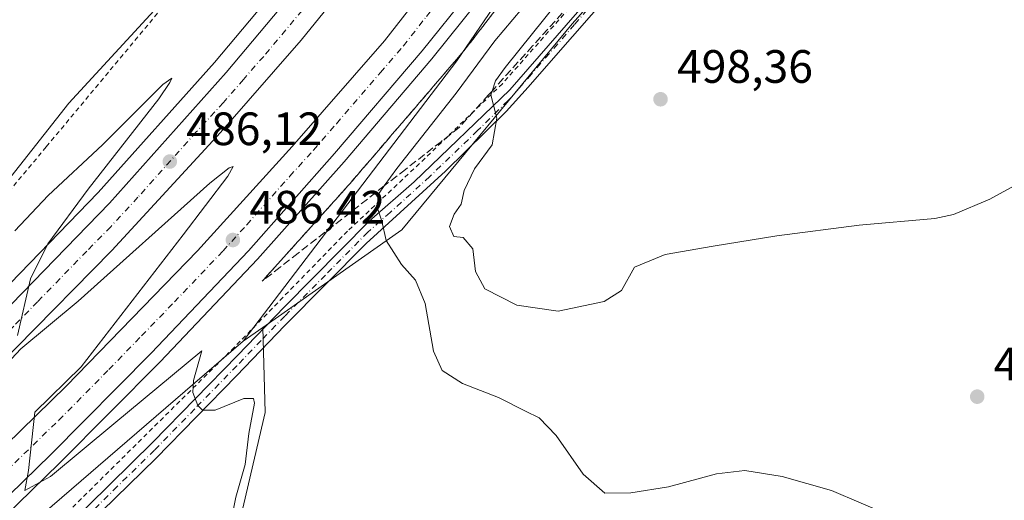
# Model space of a CAD drawing. Units: metres. Extents: x 607735 to 611196, y 4710753 to 4713128.
# Drawn here: x 610810 to 611021, y 4711460 to 4711563 of the extents above; entities that cross this region are included whole.
import ezdxf

# ---------------------------------------------------------------- set-up
doc = ezdxf.new("R2010")
doc.units = ezdxf.units.M
doc.header["$MEASUREMENT"] = 0
for name, pattern in [('DGN Style 2', [1.6480167562047852, 0.988810053722871, -0.6592067024819142]), ('DGN Style 3', [2.307223458686699, 1.648016756204785, -0.6592067024819142]), ('DGN Style 4', [2.6384748266838614, 1.318413404963828, -0.6592067024819142, 0.001648016756204785, -0.6592067024819142])]:
    doc.linetypes.add(name, pattern=pattern)
for name, color, linetype, lineweight in [('Alambrada', 7, 'DGN Style 2', 0), ('Arcén (en calzada doble)', 91, 'Continuous', 13), ('Carretera de calzada doble Cxs', 1, 'Continuous', 13), ('Carretera de calzada doble eje', 1, 'DGN Style 4', 0), ('Cultivos herbáceos CxS', 92, 'Continuous', 0), ('Cultivos leñosos CxS', 92, 'Continuous', 0), ('Curva de nivel normal', 30, 'Continuous', 0), ('Matorral CxS', 135, 'Continuous', 0), ('Núcleo urbano CxS', 7, 'Continuous', 0), ('Pastizal CxS', 92, 'Continuous', 0), ('Pista no pavimentada Cxs', 111, 'Continuous', 0), ('Pista no pavimentada eje', 91, 'DGN Style 4', 0), ('Punto de cota en terreno', 7, 'Continuous', 0), ('Rótulo de punto de cota en terreno', 7, 'Continuous', 0), ('Talud superficial', 30, 'DGN Style 3', 0)]:
    doc.layers.add(name, color=color, linetype=linetype, lineweight=lineweight)
doc.styles.add('Style-Arial', font='txt')

# ---------------------------------------------------------------- blocks, each defined once
blk = doc.blocks.new('*U9')
at = {"layer": 'Cultivos herbáceos CxS', "color": 92, "linetype": 'Continuous', "lineweight": 0}
blk.add_polyline3d([(610855.5982999997, 4711449.8959, 485.2462999999989), (610862.4641000004, 4711479.319700001, 486.5369999999967), (610861.9442999996, 4711497.5163, 486.6233000000066), (610891.7295000004, 4711518.462300001, 490.7905000000028), (610928.3031000001, 4711562.564900001, 496.1879999999946), (610963.8015000002, 4711602.364700001, 499.763300000006), (610983.1634999998, 4711612.045499999, 501.3932999999961), (610998.2237, 4711613.121300001, 502.4578000000038), (611003.5160999997, 4711611.760299999, 502.8233999999939), (611035.8724999996, 4711603.4397, 503.7694999999949), (611070.2943000002, 4711596.985500001, 503.1156999999948), (611095.0352999996, 4711589.4551, 501.7676000000066), (611124.0778999999, 4711573.319499999, 501.554999999993), (611162.8028999995, 4711567.940099999, 502.3179999999993), (611180.5892000003, 4711570.7193, 501.945200000002), (611189.7565000001, 4710997.413799999, 513.3671999999933)], dxfattribs=at)
blk = doc.blocks.new('*U18')
at = {"layer": 'Talud superficial', "color": 30, "linetype": 'DGN Style 3', "lineweight": 0}
blk.add_polyline3d([(610929.2300000006, 4711568.290100001, 496.6566000000021), (610919.79, 4711557.8301, 496.1456000000035), (610916.6500000004, 4711554.340100001, 495.991599999994), (610913.5, 4711550.850099999, 495.6839000000036), (610911.0939999997, 4711548.175899999, 495.4866000000038), (610910.3600000005, 4711547.360099999, 495.4676000000036), (610904.0599999996, 4711540.380100001, 493.7994000000036), (610900.2300000006, 4711537.390100001, 492.897100000002), (610892.5499999998, 4711531.390100001, 491.2399000000005), (610888.7100000001, 4711528.4001, 490.2767000000022), (610888.0042000003, 4711527.8487, 490.2143999999971), (610869.5199999996, 4711513.4101, 487.975900000005), (610865.6799999997, 4711510.420100001, 487.5345999999991), (610861.8399999999, 4711507.420100001, 486.7498999999953), (610880.5300000003, 4711528.210100001, 487.6613000000071), (610886.6500000004, 4711535.350099999, 488.0598000000027), (610889.7199999997, 4711538.920100001, 488.3387999999978), (610898.9000000004, 4711549.630100001, 488.5587999999989), (610901.9699999997, 4711553.200099999, 488.3288999999932), (610905.0300000003, 4711556.770099999, 488.6573999999965), (610930.8499999996, 4711589.970100001, 489.3448999999965)], dxfattribs=at)
blk = doc.blocks.new('5PATER')
at = {"layer": 'Pastizal CxS', "linetype": 'Continuous', "lineweight": 0}
h = blk.add_hatch(color=51, dxfattribs=at)
edge = h.paths.add_edge_path()
edge.add_ellipse((0, 0), major_axis=(-0.1095731443231308, -0.1110710700762829), ratio=0.9994222409660322, start_angle=0, end_angle=360)

msp = doc.modelspace()

# ---------------------------------------------------------------- linework, layer by layer
at = {"layer": 'Alambrada', "color": 7, "linetype": 'DGN Style 2', "lineweight": 0}
for points in [[(610895.8000999996, 4711640.390100001, 499.415599999993), (610890.7500999998, 4711632.4301, 498.3237999999984), (610875.8201000001, 4711612.5801, 495.1049000000058), (610873.6901000004, 4711613.030099999, 494.9940999999963), (610872.8201000001, 4711611.1801, 494.8559999999998), (610868.6001000004, 4711604.2301, 493.9241000000038), (610859.7801000001, 4711590.640100001, 491.7571000000025), (610845.7301000003, 4711572.440099999, 489.9566999999952), (610815.5301000001, 4711536.210100001, 487.0623000000051), (610795.5900999998, 4711512.360099999, 485.854800000001), (610794.5701000001, 4711511.1501, 485.6451999999991), (610780.8701, 4711498.090100001, 483.976800000004), (610760.3901000004, 4711478.590100001, 482.9838000000018), (610738.0100999996, 4711459.8301, 482.3335999999982)], [(610971.7801000001, 4711616.380100001, 501.6316999999981), (610957.8501000004, 4711601.360099999, 500.021900000007), (610937.4301000005, 4711576.970100001, 497.7361999999994), (610913.3101000005, 4711549.7501, 495.8323999999994), (610896.7500999998, 4711533.770099999, 492.1294000000053), (610880.1201, 4711518.1501, 489.4339000000036), (610855.8701, 4711493.290100001, 487.6227999999974), (610811.6501000002, 4711449.520099999, 483.9125000000058)]]:
    msp.add_polyline3d(points, dxfattribs=at)
at = {"layer": 'Arcén (en calzada doble)', "color": 91, "linetype": 'Continuous', "lineweight": 13}
for points in [[(610915.1401000004, 4711634.270099999, 492.2210000000051), (610900.1201, 4711614.100099999, 488.0387000000047), (610878.6201, 4711586.4801, 488.5176999999967), (610851.6201, 4711554.3101, 487.3019000000059), (610826.6700999998, 4711526.4101, 486.5415000000066), (610805.7100999998, 4711504.800100001, 485.2526000000071), (610778.9401000004, 4711478.690099999, 484.0963000000047), (610749.1601, 4711451.800100001, 483.0598999999929), (610720.4401000004, 4711427.670100001, 482.1195000000008), (610689.8000999996, 4711403.300100001, 482.0712000000058), (610656.3201000001, 4711379.360099999, 481.081600000005), (610626.0701000001, 4711359.0601, 479.2093000000023), (610595.1901000004, 4711339.790100001, 478.6713000000018), (610563.6401000004, 4711321.550100001, 477.5929999999935), (610531.5100999996, 4711304.360099999, 476.5424000000058), (610515.2600999996, 4711296.210100001, 476.1147000000056), (610482.3201000001, 4711280.6601, 475.2404999999999), (610463.8000999996, 4711272.590100001, 474.7789000000049), (610407.7301000003, 4711249.2501, 473.311400000006), (610351.1001000004, 4711227.290100001, 472.1331999999966), (610293.9600999998, 4711206.6801, 470.5080000000017), (610164.7301000003, 4711162.140100001, 467.4257999999973), (610131.4200999998, 4711150.0801, 466.8516999999993)], [(610950.1601, 4711623.210100001, 493.6217999999935), (610949.8501000004, 4711622.7601, 493.6503999999986), (610935.4101, 4711602.770099999, 489.7932000000001), (610917.8000999996, 4711579.520099999, 488.8874000000069), (610898.2100999998, 4711555.090100001, 488.1272999999928), (610879.3701, 4711533.0101, 487.2964000000065), (610860.8501000004, 4711512.110099999, 486.7057000000059), (610839.9401000004, 4711490.140100001, 486.1442999999999), (610818.3901000004, 4711468.4001, 485.3738000000012), (610797.5100999996, 4711448.140100001, 484.8466999999946)]]:
    msp.add_polyline3d(points, dxfattribs=at)
at = {"layer": 'Carretera de calzada doble Cxs', "color": 1, "linetype": 'Continuous', "lineweight": 13}
for points in [[(610129.5301000001, 4711146.390100001, 466.8089999999939), (610295.0500999996, 4711203.5801, 470.6021999999939), (610352.2600999996, 4711224.190099999, 472.0706999999966), (610408.9600999998, 4711246.1801, 473.4189999999944), (610465.1001000004, 4711269.5601, 474.9156999999978), (610483.6700999998, 4711277.6501, 475.3671999999933), (610516.7100999998, 4711293.2401, 476.2364999999991), (610533.0301000001, 4711301.4301, 476.6861999999965), (610565.2600999996, 4711318.6601, 477.5801000000066), (610596.8701, 4711336.940099999, 478.5157999999938), (610627.8701, 4711356.290100001, 479.4355999999971), (610658.2100999998, 4711376.6501, 480.6012999999948), (610691.7801000001, 4711400.6601, 481.4958000000043), (610722.5301000001, 4711425.100099999, 482.2407999999996), (610751.3201000001, 4711449.3101, 483.1745999999985), (610781.2100999998, 4711476.290100001, 484.172900000005), (610808.0500999996, 4711502.470100001, 485.0813000000053), (610829.0800999999, 4711524.1601, 486.0377000000008), (610854.1201, 4711552.1501, 486.8230999999942), (610881.1901000004, 4711584.4001, 487.9060000000027), (610902.7600999996, 4711612.110099999, 488.2302999999956), (610918.3201000001, 4711633.2601, 492.7761000000028)], [(610751.3201000001, 4711449.3101, 483.1745999999985), (610781.2100999998, 4711476.290100001, 484.172900000005), (610808.0500999996, 4711502.470100001, 485.0813000000053), (610829.0800999999, 4711524.1601, 486.0377000000008), (610854.1201, 4711552.1501, 486.8230999999942), (610881.1901000004, 4711584.4001, 487.9060000000027), (610902.7600999996, 4711612.110099999, 488.2302999999956), (610918.3201000001, 4711633.2601, 492.7761000000028), (610921.7500999998, 4711632.1801, 492.215400000001), (610925.8901000004, 4711630.880100001, 491.5960000000051), (610912.8300999999, 4711612.9901, 488.6432999999961), (610892.7301000003, 4711586.9301, 488.1371999999974), (610870.1601, 4711559.090100001, 487.3680000000023), (610852.8701, 4711539.2601, 486.8258999999962), (610829.6201, 4711514.0101, 486.0068000000028), (610809.0500999996, 4711493.1601, 485.3264000000054), (610788.6901000004, 4711473.2401, 484.5785000000033), (610769.1401000004, 4711455.220100001, 484.001900000003)], [(610925.8901000004, 4711630.880100001, 491.5960000000051), (610912.8300999999, 4711612.9901, 488.6432999999961), (610892.7301000003, 4711586.9301, 488.1371999999974), (610870.1601, 4711559.090100001, 487.3680000000023), (610852.8701, 4711539.2601, 486.8258999999962), (610829.6201, 4711514.0101, 486.0068000000028), (610809.0500999996, 4711493.1601, 485.3264000000054), (610788.6901000004, 4711473.2401, 484.5785000000033), (610769.1401000004, 4711455.220100001, 484.001900000003)], [(610790.4801000003, 4711456.360099999, 484.1214999999939), (610819.8901000004, 4711484.9901, 485.0769), (610847.9801000003, 4711513.940099999, 486.0586999999941), (610868.2801000001, 4711536.270099999, 486.7893999999943), (610888.0500999996, 4711558.920100001, 487.4296999999933), (610927.3501000004, 4711609.220100001, 489.0362000000023), (610939.7301000003, 4711626.5001, 491.5752999999968), (610943.4101, 4711625.340100001, 492.1423999999971), (610947.5500999996, 4711624.040100001, 493.1490999999951), (610933.6001000004, 4711604.4901, 490.0144), (610915.6901000004, 4711581.1801, 488.7244000000064), (610896.1401000004, 4711556.790100001, 488.0084000000061), (610877.3501000004, 4711534.7601, 487.3579000000027), (610858.8901000004, 4711513.9301, 486.7323000000034), (610838.0301000001, 4711492.0001, 486.0829999999987), (610816.5100999996, 4711470.300100001, 485.3488000000071), (610795.6901000004, 4711450.090100001, 484.7029999999941)], [(610790.4801000003, 4711456.360099999, 484.1214999999939), (610819.8901000004, 4711484.9901, 485.0769), (610847.9801000003, 4711513.940099999, 486.0586999999941), (610868.2801000001, 4711536.270099999, 486.7893999999943), (610888.0500999996, 4711558.920100001, 487.4296999999933), (610927.3501000004, 4711609.220100001, 489.0362000000023), (610939.7301000003, 4711626.5001, 491.5752999999968)], [(610947.5500999996, 4711624.040100001, 493.1490999999951), (610933.6001000004, 4711604.4901, 490.0144), (610915.6901000004, 4711581.1801, 488.7244000000064), (610896.1401000004, 4711556.790100001, 488.0084000000061), (610877.3501000004, 4711534.7601, 487.3579000000027), (610858.8901000004, 4711513.9301, 486.7323000000034), (610838.0301000001, 4711492.0001, 486.0829999999987), (610816.5100999996, 4711470.300100001, 485.3488000000071), (610795.6901000004, 4711450.090100001, 484.7029999999941)]]:
    msp.add_polyline3d(points, dxfattribs=at)
at = {"layer": 'Carretera de calzada doble eje', "color": 1, "linetype": 'DGN Style 4', "lineweight": 0}
for points in [[(610922.1001000004, 4711632.0701, 492.1114999999991), (610915.5701000001, 4711623.130100001, 489.7698999999994), (610907.8000999996, 4711612.550100001, 488.4812999999995), (610902.7600999996, 4711606.040100001, 488.3684999999969), (610891.9801000003, 4711592.1801, 488.0081000000064), (610886.9600999998, 4711585.670100001, 487.8675999999978), (610881.3201000001, 4711578.710100001, 487.7069999999949), (610875.6700999998, 4711571.7501, 487.4863999999943), (610862.1401000004, 4711555.610099999, 487.0255999999936), (610857.8201000001, 4711550.670100001, 486.8597000000009), (610853.5000999998, 4711545.710100001, 486.7238000000071), (610847.6901000004, 4711539.4001, 486.5148999999947), (610835.1700999998, 4711525.4001, 486.1106), (610829.3501000004, 4711519.090100001, 485.9072000000015), (610824.2100999998, 4711513.860099999, 485.7418000000035), (610813.6901000004, 4711503.020099999, 485.3398000000016), (610808.5500999996, 4711497.8101, 485.172900000005), (610795.1201, 4711484.720100001, 484.7180999999982), (610784.9401000004, 4711474.7601, 484.3797999999952), (610780.0500999996, 4711470.2601, 484.2391999999964), (610775.1700999998, 4711465.7501, 484.0546000000032), (610760.2301000003, 4711452.2601, 483.5175000000018)], [(610793.0800999999, 4711453.2301, 484.4667999999947), (610818.2100999998, 4711477.640100001, 485.3046999999933), (610828.9600999998, 4711488.4901, 485.648199999996), (610835.9801000003, 4711495.7301, 485.8935000000056), (610843.0100999996, 4711502.970100001, 486.1538), (610853.4401000004, 4711513.9301, 486.5102000000043), (610858.5100999996, 4711519.5101, 486.6824000000051), (610867.7500999998, 4711529.9301, 487.007700000002), (610872.8201000001, 4711535.5101, 487.1731), (610877.7600999996, 4711541.1801, 487.3037999999942), (610887.1601, 4711552.1801, 487.610400000005), (610892.1001000004, 4711557.840100001, 487.7835000000051), (610897.0100999996, 4711564.140100001, 487.9078000000009), (610906.7801000001, 4711576.340100001, 488.2546000000002), (610911.6901000004, 4711582.610099999, 488.3956999999937), (610916.6001000004, 4711588.9101, 488.5807999999961), (610925.5500999996, 4711600.5701, 489.8481999999931), (610930.4801000003, 4711606.840100001, 489.6953999999969), (610936.6700999998, 4711615.4901, 489.198000000004), (610943.6442999998, 4711625.2665, 492.1946000000025)]]:
    msp.add_polyline3d(points, dxfattribs=at)
at = {"layer": 'Cultivos herbáceos CxS', "color": 92, "linetype": 'Continuous', "lineweight": 0}
for points in [[(611031.3997999998, 4711886.602499999, 490.9379999999946), (611017.1615000004, 4711854.948899999, 494.6392999999953), (611002.4968999998, 4711816.915899999, 498.0391999999993), (610969.6341000004, 4711770.6513, 504.3960999999982), (610939.3797000004, 4711722.5635, 509.1747999999934), (610904.9238999998, 4711666.6997, 503.6166999999987), (610862.6875, 4711591.608700001, 491.9217000000062), (610820.4011000004, 4711545.5515, 486.5978000000032), (610793.8422999998, 4711512.0097, 485.2516000000033), (610754.0482999999, 4711491.1961, 482.4569999999949), (610707.8876999998, 4711442.589500001, 481.6288999999961), (610644.9521000005, 4711400.438899999, 478.6763000000064), (610576.5015000004, 4711351.7437, 473.5583999999944), (610516.2839000003, 4711323.6853, 469.4268000000012), (610494.6999000004, 4711311.3421, 468.6015000000043), (610419.3191000001, 4711266.7777, 469.2356), (610377.0988999996, 4711250.7499, 468.061600000001), (610307.3421, 4711221.696900001, 469.3610000000045), (610256.8140000004, 4711203.2257, 470.4152000000031), (610199.2823000001, 4711184.8391, 470.0440999999992), (610121.8690999999, 4711154.6073, 464.4303999999975)], [(610939.3797000004, 4711722.5635, 509.1747999999934), (610904.9238999998, 4711666.6997, 503.6166999999987), (610862.6875, 4711591.608700001, 491.9217000000062), (610820.4011000004, 4711545.5515, 486.5978000000032), (610793.8422999998, 4711512.0097, 485.2516000000033), (610754.0482999999, 4711491.1961, 482.4569999999949), (610707.8876999998, 4711442.589500001, 481.6288999999961)], [(611180.5892000003, 4711570.7193, 501.945200000002), (611162.8028999995, 4711567.940099999, 502.3179999999993), (611124.0778999999, 4711573.319499999, 501.554999999993), (611095.0352999996, 4711589.4551, 501.7676000000066), (611070.2943000002, 4711596.985500001, 503.1156999999948), (611035.8724999996, 4711603.4397, 503.7694999999949), (611003.5160999997, 4711611.760299999, 502.8233999999939), (610998.2237, 4711613.121300001, 502.4578000000038), (610983.1634999998, 4711612.045499999, 501.3932999999961), (610963.8015000002, 4711602.364700001, 499.763300000006), (610928.3031000001, 4711562.564900001, 496.1879999999946), (610891.7295000004, 4711518.462300001, 490.7905000000028), (610861.9442999996, 4711497.5163, 486.6233000000066)], [(610861.9442999996, 4711497.5163, 486.6233000000066), (610862.4641000004, 4711479.319700001, 486.5369999999967), (610855.5982999997, 4711449.8959, 485.2462999999989)]]:
    msp.add_polyline3d(points, dxfattribs=at)
at = {"layer": 'Cultivos leñosos CxS', "color": 92, "linetype": 'Continuous', "lineweight": 0, "extrusion": (-0.05950726211047868, -0.04185063658872346, 0.9973501942513641), "elevation": -233044.5583333389, "flags": 128}
msp.add_lwpolyline([(-3502442.52620511, 3201553.994915356), (-3502442.52620511, 3201548.862282656)], dxfattribs=at)
at = {"layer": 'Cultivos leñosos CxS', "color": 92, "linetype": 'Continuous', "lineweight": 0, "extrusion": (0.0854991925299398, -0.1391751046224024, 0.9865699054451599), "elevation": -603015.188483431, "flags": 128}
msp.add_lwpolyline([(2986692.776980647, 3645184.148326628), (2986609.684897315, 3645170.56684048), (2986537.330554038, 3645155.236168839), (2986456.387206702, 3645145.015744019)], dxfattribs=at)
at = {"layer": 'Cultivos leñosos CxS', "color": 92, "linetype": 'Continuous', "lineweight": 0}
for points in [[(610793.9703000003, 4711439.6623, 484.0194000000047), (610857.7571, 4711494.5715, 486.2498999999953), (610861.9442999996, 4711497.5163, 486.6233000000066), (610862.4641000004, 4711479.319700001, 486.5369999999967), (610855.5982999997, 4711449.8959, 485.2462999999989)], [(610861.9442999996, 4711497.5163, 486.6233000000066), (610862.4641000004, 4711479.319700001, 486.5369999999967), (610855.5982999997, 4711449.8959, 485.2462999999989)]]:
    msp.add_polyline3d(points, dxfattribs=at)
at = {"layer": 'Curva de nivel normal', "color": 30, "linetype": 'Continuous', "lineweight": 0, "flags": 128}
for points, elevation in [([(611032.6600000003, 4711533.120100001), (611017.7999999998, 4711525.0101), (611009.9900000002, 4711521.710100001), (611006.0199999996, 4711520.880100001), (610989.8200000003, 4711519.4101), (610972.1200000001, 4711517.120100001), (610958.5, 4711514.960100001), (610948.2100000001, 4711513.170100001), (610941.6200000001, 4711510.450099999), (610938.8200000003, 4711505.450099999), (610935.1600000003, 4711503.040100001), (610925.2999999998, 4711501.030099999), (610916.3899999997, 4711502.3201), (610909.5199999996, 4711505.780099999), (610907.5599999996, 4711509.4901), (610906.9699999997, 4711514.380100001), (610904.9299999997, 4711516.770099999), (610902.9000000004, 4711516.970100001), (610902, 4711519.170100001), (610902.9800000006, 4711521.800100001), (610904.5, 4711523.9301), (610905.1100000005, 4711526.850099999), (610907.3300000001, 4711531.4801), (610911.1200000001, 4711536.620100001), (610912.0899999999, 4711542.340100001), (610910.8200000003, 4711547.340100001), (610911.0939999997, 4711548.175899999), (610911.8099999996, 4711550.360099999), (610913.8799999999, 4711553.190099999), (610925.3099999996, 4711567.450099999)], 495), ([(610917.4800000006, 4711565.780099999), (610911.7199999997, 4711558.9301), (610903.3700000001, 4711547.690099999), (610890.7199999997, 4711531.590100001), (610888.0042000003, 4711527.8487), (610886.8799999999, 4711526.300100001), (610886.4100000003, 4711523.520099999), (610887.4900000002, 4711520.300100001), (610888.3899999997, 4711516.120100001), (610891.7000000002, 4711511.0001), (610894.6900000004, 4711507.620100001), (610896.7699999996, 4711502.620100001), (610898.5199999996, 4711492.440099999), (610900.3899999997, 4711488.300100001), (610904.79, 4711485.530099999), (610912.4600000001, 4711482.4801), (610918.2400000002, 4711479.5601), (610921.1699999999, 4711478.110099999), (610924.8200000003, 4711474.390100001), (610930.6600000003, 4711466.040100001), (610935.2599999999, 4711461.970100001), (610940.8600000005, 4711462.0701), (610948.9299999997, 4711463.370100001), (610959.2000000002, 4711466.140100001), (610965.25, 4711466.840100001), (610973.2999999998, 4711465.5601), (610983.8499999996, 4711462.550100001), (610996.5700000003, 4711457.120100001)], 490), ([(610808.7800000003, 4711518.2501), (610815.9100000003, 4711525.8101), (610827.5999999996, 4711536.670100001), (610840.54, 4711549.590100001), (610842.4400000004, 4711550.9001), (610842.0499999998, 4711549.9801), (610839.6600000003, 4711546.530099999), (610824.5, 4711527.120100001), (610815.8600000005, 4711515.4101), (610812.1600000003, 4711507.960100001), (610809.3700000001, 4711495.8201)], 485), ([(610808.0499999998, 4711490.770099999), (610810.0800000001, 4711492.940099999), (610822.3799999999, 4711503.1601), (610850.6200000001, 4711528.4101), (610854.7800000003, 4711531.710100001), (610855.5899999999, 4711532.0001), (610854.4900000002, 4711529.950099999), (610844.8899999997, 4711517.380100001), (610823.0099999999, 4711489.100099999), (610813.0899999999, 4711479.360099999), (610811.7599999999, 4711466.890100001), (610810.9600000001, 4711462.590100001), (610816.4100000003, 4711465.5801), (610830.0300000003, 4711476.8301), (610848.9100000003, 4711492.5001), (610847.1200000001, 4711486.170100001), (610846.9900000002, 4711483.550100001), (610848.0199999996, 4711480.770099999), (610849.0300000003, 4711479.8101), (610851.7400000002, 4711479.790100001), (610857.8700000001, 4711482.290100001), (610859.9800000006, 4711482.290100001), (610860.1799999997, 4711481.2601), (610858.9500000002, 4711474.7601), (610858.1500000004, 4711468.130100001), (610856.1399999997, 4711461.140100001), (610854.6500000004, 4711453.600099999)], 485)]:
    msp.add_lwpolyline(points, dxfattribs=dict(at, elevation=elevation))
at = {"layer": 'Matorral CxS', "color": 135, "linetype": 'Continuous', "lineweight": 0, "extrusion": (-0.05950726211047868, -0.04185063658872346, 0.9973501942513641), "elevation": -233044.5583333389, "flags": 128}
msp.add_lwpolyline([(-3502442.52620511, 3201553.994915356), (-3502442.52620511, 3201548.862282656)], dxfattribs=at)
at = {"layer": 'Matorral CxS', "color": 135, "linetype": 'Continuous', "lineweight": 0}
for points in [[(611062.5949999997, 4711794.5777, 490.5887999999978), (611048.1885000002, 4711769.9933, 490.7111000000005), (611048.1429000003, 4711769.918299999, 490.709799999997), (611030.8088999996, 4711742.229699999, 490.7548999999999), (611030.7525000004, 4711742.138499999, 490.7560999999987), (611030.7181000002, 4711742.087300001, 490.7568000000028), (611030.5170999998, 4711741.7961, 490.7605999999942), (611000.4166000001, 4711695.848099999, 490.3484000000026), (611000.3081999999, 4711695.670299999, 490.3457000000053), (611000.2193, 4711695.5264, 490.3439000000071), (611000.2159000002, 4711695.521199999, 490.3438000000024), (611000.2123999996, 4711695.516000001, 490.3438000000024), (610974.9707000004, 4711657.3387, 489.8904000000039), (610974.8712999999, 4711657.186699999, 489.8864999999933), (610974.8110999997, 4711657.0997, 489.8843999999954), (610974.6722999997, 4711656.909299999, 489.8798999999999), (610953.7418999998, 4711627.547499999, 489.4575999999943), (610950.1539000003, 4711622.5361, 490.0571999999956), (610950.0330999997, 4711622.366699999, 490.0767000000051), (610949.9921000004, 4711622.297499999, 490.0771999999997), (610943.6111000003, 4711613.354800001, 489.2084999999934), (610903.5389, 4711554.623299999, 487.9530999999988), (610857.7571, 4711494.5715, 486.2498999999953)], [(610963.8015000002, 4711602.364700001, 499.763300000006), (610928.3031000001, 4711562.564900001, 496.1879999999946), (610891.7295000004, 4711518.462300001, 490.7905000000028), (610861.9442999996, 4711497.5163, 486.6233000000066), (610857.7571, 4711494.5715, 486.2498999999953), (610903.5389, 4711554.623299999, 487.9530999999988), (610943.6111000003, 4711613.354800001, 489.2084999999934)], [(611180.5892000003, 4711570.7193, 501.945200000002), (611162.8028999995, 4711567.940099999, 502.3179999999993), (611124.0778999999, 4711573.319499999, 501.554999999993), (611095.0352999996, 4711589.4551, 501.7676000000066), (611070.2943000002, 4711596.985500001, 503.1156999999948), (611035.8724999996, 4711603.4397, 503.7694999999949), (611003.5160999997, 4711611.760299999, 502.8233999999939), (610998.2237, 4711613.121300001, 502.4578000000038), (610983.1634999998, 4711612.045499999, 501.3932999999961), (610963.8015000002, 4711602.364700001, 499.763300000006), (610928.3031000001, 4711562.564900001, 496.1879999999946), (610891.7295000004, 4711518.462300001, 490.7905000000028), (610861.9442999996, 4711497.5163, 486.6233000000066)]]:
    msp.add_polyline3d(points, dxfattribs=at)
at = {"layer": 'Núcleo urbano CxS', "color": 7, "linetype": 'Continuous', "lineweight": 0, "extrusion": (0.0854991925299398, -0.1391751046224024, 0.9865699054451599), "elevation": -603015.188483431, "flags": 128}
msp.add_lwpolyline([(2986692.776980647, 3645184.148326628), (2986609.684897315, 3645170.56684048), (2986537.330554038, 3645155.236168839), (2986456.387206702, 3645145.015744019)], dxfattribs=at)
at = {"layer": 'Núcleo urbano CxS', "color": 7, "linetype": 'Continuous', "lineweight": 0}
for points in [[(610707.8876999998, 4711442.589500001, 481.6288999999961), (610754.0482999999, 4711491.1961, 482.4569999999949), (610793.8422999998, 4711512.0097, 485.2516000000033), (610820.4011000004, 4711545.5515, 486.5978000000032), (610862.6875, 4711591.608700001, 491.9217000000062), (610904.9238999998, 4711666.6997, 503.6166999999987), (610939.3797000004, 4711722.5635, 509.1747999999934), (610969.6341000004, 4711770.6513, 504.3960999999982), (611002.4968999998, 4711816.915899999, 498.0391999999993), (611017.1615000004, 4711854.948899999, 494.6392999999953), (611031.3997999998, 4711886.602499999, 490.9379999999946), (611037.1564999997, 4711924.345699999, 485.1036000000022), (611049.7273000004, 4711987.1347, 476.0910000000004), (611049.7061999999, 4711991.4027, 475.5157999999938), (611059.4118999997, 4712035.979699999, 474.1282999999967), (611062.8885000005, 4712098.127699999, 469.5685999999987), (611061.0721000005, 4712190.8551, 464.2773000000016), (611061.0727000004, 4712221.763300001, 466.1324000000022), (611057.4391000001, 4712261.763300001, 469.1413999999932), (611046.5368999997, 4712339.9439, 467.5571999999956)], [(611031.3997999998, 4711886.602499999, 490.9379999999946), (611017.1615000004, 4711854.948899999, 494.6392999999953), (611002.4968999998, 4711816.915899999, 498.0391999999993), (610969.6341000004, 4711770.6513, 504.3960999999982), (610939.3797000004, 4711722.5635, 509.1747999999934), (610904.9238999998, 4711666.6997, 503.6166999999987), (610862.6875, 4711591.608700001, 491.9217000000062), (610820.4011000004, 4711545.5515, 486.5978000000032), (610793.8422999998, 4711512.0097, 485.2516000000033), (610754.0482999999, 4711491.1961, 482.4569999999949), (610707.8876999998, 4711442.589500001, 481.6288999999961), (610644.9521000005, 4711400.438899999, 478.6763000000064), (610576.5015000004, 4711351.7437, 473.5583999999944), (610516.2839000003, 4711323.6853, 469.4268000000012), (610494.6999000004, 4711311.3421, 468.6015000000043), (610419.3191000001, 4711266.7777, 469.2356), (610377.0988999996, 4711250.7499, 468.061600000001), (610307.3421, 4711221.696900001, 469.3610000000045), (610256.8140000004, 4711203.2257, 470.4152000000031), (610199.2823000001, 4711184.8391, 470.0440999999992), (610121.8690999999, 4711154.6073, 464.4303999999975)], [(611062.5949999997, 4711794.5777, 490.5887999999978), (611048.1885000002, 4711769.9933, 490.7111000000005), (611048.1429000003, 4711769.918299999, 490.709799999997), (611030.8088999996, 4711742.229699999, 490.7548999999999), (611030.7525000004, 4711742.138499999, 490.7560999999987), (611030.7181000002, 4711742.087300001, 490.7568000000028), (611030.5170999998, 4711741.7961, 490.7605999999942), (611000.4166000001, 4711695.848099999, 490.3484000000026), (611000.3081999999, 4711695.670299999, 490.3457000000053), (611000.2193, 4711695.5264, 490.3439000000071), (611000.2159000002, 4711695.521199999, 490.3438000000024), (611000.2123999996, 4711695.516000001, 490.3438000000024), (610974.9707000004, 4711657.3387, 489.8904000000039), (610974.8712999999, 4711657.186699999, 489.8864999999933), (610974.8110999997, 4711657.0997, 489.8843999999954), (610974.6722999997, 4711656.909299999, 489.8798999999999), (610953.7418999998, 4711627.547499999, 489.4575999999943), (610950.1539000003, 4711622.5361, 490.0571999999956), (610950.0330999997, 4711622.366699999, 490.0767000000051), (610949.9921000004, 4711622.297499999, 490.0771999999997), (610943.6111000003, 4711613.354800001, 489.2084999999934), (610903.5389, 4711554.623299999, 487.9530999999988), (610857.7571, 4711494.5715, 486.2498999999953)], [(611030.5170999998, 4711741.7961, 490.7605999999942), (611000.4166000001, 4711695.848099999, 490.3484000000026), (611000.3081999999, 4711695.670299999, 490.3457000000053), (611000.2193, 4711695.5264, 490.3439000000071), (611000.2159000002, 4711695.521199999, 490.3438000000024), (611000.2123999996, 4711695.516000001, 490.3438000000024), (610974.9707000004, 4711657.3387, 489.8904000000039), (610974.8712999999, 4711657.186699999, 489.8864999999933), (610974.8110999997, 4711657.0997, 489.8843999999954), (610974.6722999997, 4711656.909299999, 489.8798999999999), (610953.7418999998, 4711627.547499999, 489.4575999999943), (610950.1539000003, 4711622.5361, 490.0571999999956), (610950.0330999997, 4711622.366699999, 490.0767000000051), (610949.9921000004, 4711622.297499999, 490.0771999999997), (610943.6111000003, 4711613.354800001, 489.2084999999934), (610903.5389, 4711554.623299999, 487.9530999999988), (610857.7571, 4711494.5715, 486.2498999999953), (610793.9703000003, 4711439.6623, 484.0194000000047)]]:
    msp.add_polyline3d(points, dxfattribs=at)
at = {"layer": 'Pista no pavimentada Cxs', "color": 111, "linetype": 'Continuous', "lineweight": 0}
for points in [[(610806.1300999997, 4711441.190099999, 483.1612000000023), (610838.4001000002, 4711472.940099999, 485.6254000000045), (610856.5000999998, 4711491.4801, 487.3801999999997), (610866.6201, 4711501.960100001, 487.9982000000019), (610884.7401000002, 4711520.3201, 490.152900000001), (610894.3901000004, 4711528.7401, 491.7268999999943), (610914.8901000004, 4711548.4101, 496.2045999999973), (610933.2600999996, 4711569.610099999, 497.4955999999948), (610945.9401000004, 4711585.0001, 498.4609000000055), (610956.3000999996, 4711597.4101, 499.946100000001), (610960.8300999999, 4711601.4801, 500.4814000000042), (610973.3601000002, 4711611.5601, 501.414499999999), (610976.8879000006, 4711616.043500001, 501.4176000000007)], [(610986.0646000003, 4711613.220799999, 501.7608000000037), (610981.0301000001, 4711612.2301, 501.4143999999943), (610975.0601000005, 4711608.450099999, 501.0875999999989), (610956.6601, 4711593.5101, 499.7646999999997), (610953.3000999996, 4711589.8301, 499.4268000000012), (610944.1300999997, 4711577.970100001, 498.2167999999947), (610924.2500999998, 4711555.220100001, 496.9980999999971), (610918.8201000001, 4711549.0101, 496.6079000000027), (610914.1501000002, 4711543.8201, 496.0590999999986), (610901.0900999998, 4711530.970100001, 493.5942000000068), (610884.1300999997, 4711515.5101, 490.1717000000062), (610866.6700999998, 4711497.920100001, 487.7357000000048), (610856.3000999996, 4711487.1501, 486.8614999999991), (610839.0601000005, 4711469.460100001, 485.5492999999988), (610807.1801000005, 4711438.3201, 483.1527999999962), (610799.7500999998, 4711431.640100001, 482.9863000000041), (610795.8300999999, 4711428.520099999, 482.6276000000071), (610788.5701000001, 4711423.640100001, 482.0065000000032), (610786.6001000004, 4711422.3201, 481.9382999999943), (610775.2200999996, 4711414.6601, 482.1085000000021), (610768.7701000003, 4711409.140100001, 481.8803999999946), (610758.1300999997, 4711397.6801, 480.8445000000065)], [(610944.1300999997, 4711577.970100001, 498.2167999999947), (610924.2500999998, 4711555.220100001, 496.9980999999971), (610918.8201000001, 4711549.0101, 496.6079000000027), (610914.1501000002, 4711543.8201, 496.0590999999986), (610901.0900999998, 4711530.970100001, 493.5942000000068), (610884.1300999997, 4711515.5101, 490.1717000000062), (610866.6700999998, 4711497.920100001, 487.7357000000048), (610856.3000999996, 4711487.1501, 486.8614999999991), (610839.0601000005, 4711469.460100001, 485.5492999999988), (610807.1801000005, 4711438.3201, 483.1527999999962)], [(610806.1300999997, 4711441.190099999, 483.1612000000023), (610838.4001000002, 4711472.940099999, 485.6254000000045), (610856.5000999998, 4711491.4801, 487.3801999999997), (610866.6201, 4711501.960100001, 487.9982000000019), (610884.7401000002, 4711520.3201, 490.152900000001), (610894.3901000004, 4711528.7401, 491.7268999999943), (610914.8901000004, 4711548.4101, 496.2045999999973), (610933.2600999996, 4711569.610099999, 497.4955999999948)]]:
    msp.add_polyline3d(points, dxfattribs=at)
at = {"layer": 'Pista no pavimentada eje', "color": 91, "linetype": 'DGN Style 4', "lineweight": 0}
msp.add_polyline3d([(610980.9329000004, 4711614.799500001, 501.4799999999959), (610967.9451000001, 4711604.965100001, 500.8706999999995), (610958.7451, 4711597.495100001, 500.2446000000054), (610956.4801000003, 4711595.460100001, 499.8735000000015), (610954.8000999996, 4711593.620100001, 499.6500999999989), (610949.6201, 4711587.415100001, 499.0782000000036), (610945.0351, 4711581.485099999, 498.4573999999994), (610938.6951000001, 4711573.790100001, 497.9161000000022), (610928.7550999997, 4711562.415100001, 497.647100000002), (610919.5701000001, 4711551.815099999, 496.8053999999975), (610916.8551000003, 4711548.710100001, 496.3885000000009), (610914.5201000003, 4711546.1151, 496.2099000000017), (610907.9901000002, 4711539.690099999, 495.0041999999958), (610897.7401000002, 4711529.8551, 492.5106999999989), (610889.2600999996, 4711522.1251, 490.8212000000058), (610884.4351000005, 4711517.915100001, 490.1312999999937), (610875.3750999998, 4711508.735099999, 488.8565999999992), (610866.6451000003, 4711499.940099999, 487.8677000000025), (610861.5850999998, 4711494.700099999, 487.4152999999933), (610856.4001000002, 4711489.315099999, 487.1031999999978), (610847.3501000004, 4711480.045100001, 486.0945999999968), (610838.7301000003, 4711471.200099999, 485.5387999999948), (610830.7600999996, 4711463.415100001, 484.8015000000014), (610814.6250999998, 4711447.540100001, 483.5673999999999)], dxfattribs=at)
at = {"layer": 'Talud superficial', "color": 30, "linetype": 'DGN Style 3', "lineweight": 0}
for points in [[(610952.1923000002, 4711622.567500001, 489.4266999999964), (610950.9800000006, 4711618.030099999, 489.2332000000025), (610948.1100000005, 4711614.020099999, 489.3457999999956), (610942.3499999996, 4711606.0001, 488.8209999999963), (610939.4800000006, 4711602.0001, 488.8536000000022), (610936.5999999996, 4711597.9901, 488.469299999997), (610933.7300000006, 4711593.9801, 488.5611999999965), (610930.8499999996, 4711589.970100001, 488.3598000000056), (610905.0300000003, 4711556.770099999, 488.0503000000026), (610901.9699999997, 4711553.200099999, 487.7330999999977), (610898.9000000004, 4711549.630100001, 487.7816000000021), (610889.7199999997, 4711538.920100001, 487.3932000000059), (610886.6500000004, 4711535.350099999, 487.2425999999978), (610880.5300000003, 4711528.210100001, 487.0363999999972), (610861.8399999999, 4711507.420100001, 486.4870999999985)], [(610929.2300000006, 4711568.290100001, 494.7421999999933), (610919.79, 4711557.8301, 494.2771999999969), (610916.6500000004, 4711554.340100001, 494.2930000000051), (610913.5, 4711550.850099999, 493.963699999993), (610911.0939999997, 4711548.175899999, 493.5494999999937), (610910.3600000005, 4711547.360099999, 493.3462), (610904.0599999996, 4711540.380100001, 492.0185000000056), (610900.2300000006, 4711537.390100001, 491.4155000000028), (610892.5499999998, 4711531.390100001, 489.4860000000045), (610888.7100000001, 4711528.4001, 488.7706000000035), (610888.0042000003, 4711527.8487, 488.6166999999987), (610869.5199999996, 4711513.4101, 486.7143000000069), (610865.6799999997, 4711510.420100001, 486.5243000000046), (610861.8399999999, 4711507.420100001, 486.4870999999985)]]:
    msp.add_polyline3d(points, dxfattribs=at)

# ---------------------------------------------------------------- block references
at = {"layer": 'Cultivos herbáceos CxS', "color": 92, "linetype": 'Continuous', "lineweight": 0}
msp.add_blockref('*U9', (0, 0), dxfattribs=at)
at = {"layer": 'Punto de cota en terreno', "color": 7, "linetype": 'Continuous', "lineweight": 0, "xscale": 10, "yscale": 10, "zscale": 10}
for p in [(610947.2100000001, 4711546.41, 498.3600000000006), (610842.0199999996, 4711533.060000001, 486.1199999999953), (610855.54, 4711516.25, 486.4199999999983), (611015.0999999996, 4711482.680000001, 492.8999999999942)]:
    msp.add_blockref('5PATER', p, dxfattribs=at)
at = {"layer": 'Talud superficial', "color": 30, "linetype": 'DGN Style 3', "lineweight": 0}
msp.add_blockref('*U18', (0, 0), dxfattribs=at)

# ---------------------------------------------------------------- texts
at = {"layer": 'Rótulo de punto de cota en terreno', "color": 7, "linetype": 'Continuous', "lineweight": 0, "style": 'Style-Arial'}
for s, p in [('498,36', (610950.7378000002, 4711549.937799999)), ('486,12', (610845.5477999998, 4711536.5878)), ('486,42', (610859.0678000003, 4711519.777799999)), ('492,9', (611018.6277999999, 4711486.207800001))]:
    msp.add_text(s, height=7.000000000000002, dxfattribs=at).set_placement(p)

doc.saveas('drawing.dxf')
